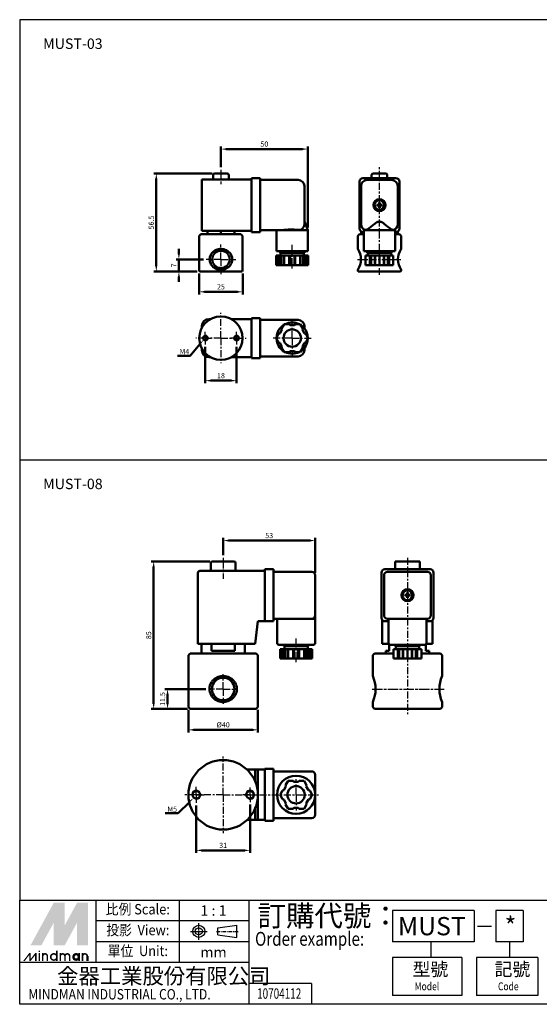
# Model space of a CAD drawing. Units: millimetres. Extents: x 148 to 748, y -112 to 455.
# Drawn here: x 148 to 447, y -112 to 455 of the extents above; entities that cross this region are included whole.
import ezdxf
from ezdxf.enums import TextEntityAlignment as Align

# ---------------------------------------------------------------- set-up
doc = ezdxf.new("R2010")
doc.units = ezdxf.units.MM
doc.linetypes.add('AM_ISO08W050x2', pattern=[9, 6, -0.75, 1.5, -0.75])
doc.linetypes.add('CENTER', pattern=[7, 4, -1, 1, -1])
for name, color, linetype, lineweight in [('AM_4', 3, 'Continuous', 25), ('AM_5', 5, 'Continuous', 50), ('AM_7', 1, 'CENTER', 25), ('AM_VIS', 7, 'Continuous', 50)]:
    doc.layers.add(name, color=color, linetype=linetype, lineweight=lineweight)
doc.layers.add('LOGO', color=7, linetype='Continuous')
doc.styles.add('CHINESET', font='simplex.shx', dxfattribs={"bigfont": 'CHINESET.SHX'})
doc.dimstyles.new('AM_ISO$0', dxfattribs={"dimtxt": 3, "dimasz": 3, "dimexe": 1.5, "dimexo": 1.5, "dimgap": 1, "dimtad": 1, "dimdsep": 46, "dimtxsty": 'CHINESET', "dimcen": 0, "dimclrd": 256, "dimclre": 256, "dimclrt": 256, "dimadec": 0, "dimazin": 2, "dimtp": 0.1, "dimtm": 0.1, "dimtfac": 0.6, "dimtmove": 0, "dimatfit": 3, "dimfxl": 0, "dimlwd": -1, "dimlwe": -1, "dimarcsym": 0})

# ---------------------------------------------------------------- blocks, each defined once
blk = doc.blocks.new('*D8')
at = {"layer": 'AM_5'}
for p, q in [((244.9, 57.58), (244.9, 44.58)), ((284.9, 57.58), (284.9, 44.58)), ((247.9, 46.08), (281.9, 46.08))]:
    blk.add_line(p, q, dxfattribs=at)
for points in [[(247.9, 46.58), (247.9, 45.58), (244.9, 46.08)], [(281.9, 46.58), (281.9, 45.58), (284.9, 46.08)]]:
    blk.add_solid(points, dxfattribs=at)
at = {"layer": 'Defpoints', "color": 0}
for p in [(244.9, 59.08), (284.9, 59.08), (284.9, 46.08)]:
    blk.add_point(p, dxfattribs=at)
at = {"layer": 'AM_5', "insert": (264.9, 48.58), "char_height": 3, "attachment_point": 5, "style": 'CHINESET'}
blk.add_mtext('%%c40', dxfattribs=at)
blk = doc.blocks.new('*D9')
at = {"layer": 'AM_5'}
for p, q in [((257.25, 143.08), (223.4, 143.08)), ((224.9, 61.08), (224.9, 140.08)), ((244.4, 58.08), (223.4, 58.08))]:
    blk.add_line(p, q, dxfattribs=at)
for points in [[(224.4, 140.08), (225.4, 140.08), (224.9, 143.08)], [(224.4, 61.08), (225.4, 61.08), (224.9, 58.08)]]:
    blk.add_solid(points, dxfattribs=at)
at = {"layer": 'Defpoints', "color": 0}
for p in [(224.9, 143.08), (258.75, 143.08), (245.9, 58.08)]:
    blk.add_point(p, dxfattribs=at)
at = {"layer": 'AM_5', "insert": (222.4, 100.58), "char_height": 3, "attachment_point": 5, "rotation": 90, "style": 'CHINESET'}
blk.add_mtext('85', dxfattribs=at)
blk = doc.blocks.new('*D10')
at = {"layer": 'AM_5'}
for p, q in [((264.9, 146.58), (264.9, 156.58)), ((267.9, 155.08), (314.9, 155.08)), ((317.9, 136.58), (317.9, 156.58))]:
    blk.add_line(p, q, dxfattribs=at)
for points in [[(267.9, 155.58), (267.9, 154.58), (264.9, 155.08)], [(314.9, 155.58), (314.9, 154.58), (317.9, 155.08)]]:
    blk.add_solid(points, dxfattribs=at)
at = {"layer": 'Defpoints', "color": 0}
for p in [(317.9, 155.08), (264.9, 145.08), (317.9, 135.08)]:
    blk.add_point(p, dxfattribs=at)
at = {"layer": 'AM_5', "insert": (291.4, 157.58), "char_height": 3, "attachment_point": 5, "style": 'CHINESET'}
blk.add_mtext('53', dxfattribs=at)
blk = doc.blocks.new('*D11')
at = {"layer": 'AM_5'}
for p, q in [((254.9, 69.58), (231.4, 69.58)), ((232.9, 61.08), (232.9, 66.58)), ((244.4, 58.08), (231.4, 58.08))]:
    blk.add_line(p, q, dxfattribs=at)
for points in [[(232.4, 66.58), (233.4, 66.58), (232.9, 69.58)], [(232.4, 61.08), (233.4, 61.08), (232.9, 58.08)]]:
    blk.add_solid(points, dxfattribs=at)
at = {"layer": 'Defpoints', "color": 0}
for p in [(232.9, 69.58), (256.4, 69.58), (245.9, 58.08)]:
    blk.add_point(p, dxfattribs=at)
at = {"layer": 'AM_5', "insert": (230.4, 63.83), "char_height": 3, "attachment_point": 5, "rotation": 90, "style": 'CHINESET'}
blk.add_mtext('11.5', dxfattribs=at)
blk = doc.blocks.new('*D12')
at = {"layer": 'AM_5'}
for p, q in [((249.4, 2.53), (249.4, -24.85)), ((280.4, 2.99), (280.4, -24.85)), ((252.4, -23.35), (277.4, -23.35))]:
    blk.add_line(p, q, dxfattribs=at)
for points in [[(252.4, -22.85), (252.4, -23.85), (249.4, -23.35)], [(277.4, -22.85), (277.4, -23.85), (280.4, -23.35)]]:
    blk.add_solid(points, dxfattribs=at)
at = {"layer": 'Defpoints', "color": 0}
for p in [(249.4, 4.03), (280.4, 4.49), (280.4, -23.35)]:
    blk.add_point(p, dxfattribs=at)
at = {"layer": 'AM_5', "insert": (264.9, -20.85), "char_height": 3, "attachment_point": 5, "style": 'CHINESET'}
blk.add_mtext('31', dxfattribs=at)
blk = doc.blocks.new('*S26')
at = {"layer": 'AM_5', "color": 5}
for p, q in [((238.98, -2), (245.44, 4.49)), ((231.6, -2), (238.98, -2))]:
    blk.add_line(p, q, dxfattribs=at)
at = {"layer": 'AM_5', "color": 5, "lineweight": 35}
blk.add_trace([(245.76, 4.17), (245.11, 4.82), (247.91, 6.97)], dxfattribs=at)
blk = doc.blocks.new('*S29')
at = {"layer": 'AM_5', "color": 5}
for p, q in [((245.97, 261.49), (251.55, 268.23)), ((238.6, 261.49), (245.97, 261.49))]:
    blk.add_line(p, q, dxfattribs=at)
at = {"layer": 'AM_5', "color": 5, "lineweight": 35}
blk.add_trace([(251.91, 267.94), (251.2, 268.52), (253.79, 270.93)], dxfattribs=at)
blk = doc.blocks.new('*D20')
at = {"layer": 'AM_5'}
for p, q in [((239.43, 320.04), (239.43, 323.04)), ((253.6, 317.04), (237.93, 317.04)), ((239.43, 310.04), (239.43, 317.04)), ((249.93, 310.04), (237.93, 310.04)), ((239.43, 307.04), (239.43, 304.04))]:
    blk.add_line(p, q, dxfattribs=at)
for points in [[(238.93, 320.04), (239.93, 320.04), (239.43, 317.04)], [(238.93, 307.04), (239.93, 307.04), (239.43, 310.04)]]:
    blk.add_solid(points, dxfattribs=at)
at = {"layer": 'Defpoints', "color": 0}
for p in [(239.43, 317.04), (255.1, 317.04), (251.43, 310.04)]:
    blk.add_point(p, dxfattribs=at)
at = {"layer": 'AM_5', "insert": (236.93, 313.54), "char_height": 3, "attachment_point": 5, "rotation": 90, "style": 'CHINESET'}
blk.add_mtext('7', dxfattribs=at)
blk = doc.blocks.new('*D21')
at = {"layer": 'AM_5'}
for p, q in [((258.63, 366.54), (224.92, 366.54)), ((226.42, 313.04), (226.42, 363.54)), ((249.93, 310.04), (224.92, 310.04))]:
    blk.add_line(p, q, dxfattribs=at)
for points in [[(225.92, 363.54), (226.92, 363.54), (226.42, 366.54)], [(225.92, 313.04), (226.92, 313.04), (226.42, 310.04)]]:
    blk.add_solid(points, dxfattribs=at)
at = {"layer": 'Defpoints', "color": 0}
for p in [(226.42, 366.54), (260.13, 366.54), (251.43, 310.04)]:
    blk.add_point(p, dxfattribs=at)
at = {"layer": 'AM_5', "insert": (223.92, 338.29), "char_height": 3, "attachment_point": 5, "rotation": 90, "style": 'CHINESET'}
blk.add_mtext('56.5', dxfattribs=at)
blk = doc.blocks.new('*D22')
at = {"layer": 'AM_5'}
for p, q in [((263.63, 370.04), (263.63, 382.04)), ((266.63, 380.54), (310.63, 380.54)), ((313.63, 335.29), (313.63, 382.04))]:
    blk.add_line(p, q, dxfattribs=at)
for points in [[(266.63, 381.04), (266.63, 380.04), (263.63, 380.54)], [(310.63, 381.04), (310.63, 380.04), (313.63, 380.54)]]:
    blk.add_solid(points, dxfattribs=at)
at = {"layer": 'Defpoints', "color": 0}
for p in [(313.63, 380.54), (263.63, 368.54), (313.63, 333.79)]:
    blk.add_point(p, dxfattribs=at)
at = {"layer": 'AM_5', "insert": (288.63, 383.04), "char_height": 3, "attachment_point": 5, "style": 'CHINESET'}
blk.add_mtext('50', dxfattribs=at)
blk = doc.blocks.new('*D23')
at = {"layer": 'AM_5'}
for p, q in [((251.13, 308.84), (251.13, 296.84)), ((276.13, 308.84), (276.13, 296.84)), ((254.13, 298.34), (273.13, 298.34))]:
    blk.add_line(p, q, dxfattribs=at)
for points in [[(254.13, 298.84), (254.13, 297.84), (251.13, 298.34)], [(273.13, 298.84), (273.13, 297.84), (276.13, 298.34)]]:
    blk.add_solid(points, dxfattribs=at)
at = {"layer": 'Defpoints', "color": 0}
for p in [(251.13, 310.34), (276.13, 310.34), (276.13, 298.34)]:
    blk.add_point(p, dxfattribs=at)
at = {"layer": 'AM_5', "insert": (263.63, 300.84), "char_height": 3, "attachment_point": 5, "style": 'CHINESET'}
blk.add_mtext('25', dxfattribs=at)
blk = doc.blocks.new('*D24')
at = {"layer": 'AM_5'}
for p, q in [((254.63, 266.59), (254.63, 245.67)), ((272.63, 266.59), (272.63, 245.67)), ((257.63, 247.17), (269.63, 247.17))]:
    blk.add_line(p, q, dxfattribs=at)
for points in [[(257.63, 247.67), (257.63, 246.67), (254.63, 247.17)], [(269.63, 247.67), (269.63, 246.67), (272.63, 247.17)]]:
    blk.add_solid(points, dxfattribs=at)
at = {"layer": 'Defpoints', "color": 0}
for p in [(254.63, 268.09), (272.63, 268.09), (272.63, 247.17)]:
    blk.add_point(p, dxfattribs=at)
at = {"layer": 'AM_5', "insert": (263.63, 249.67), "char_height": 3, "attachment_point": 5, "style": 'CHINESET'}
blk.add_mtext('18', dxfattribs=at)

msp = doc.modelspace()

# ---------------------------------------------------------------- linework, layer by layer
at = {"layer": 'AM_4'}
for centre, radius in [((254.626, 271.674), 1.586), ((272.626, 271.674), 1.586), ((249.397, 8.655), 2.62), ((280.397, 8.655), 2.62)]:
    msp.add_arc(centre, radius, 260, 190, dxfattribs=at)
at = {"layer": 'AM_7'}
for p, q in [((354.844, 308.035), (354.844, 370.227)), ((263.626, 317.035), (263.626, 325.557)), ((263.626, 317.035), (255.104, 317.035)), ((263.626, 317.035), (272.147, 317.035)), ((263.626, 317.035), (263.626, 308.514)), ((342.18, 317.035), (367.508, 317.035)), ((263.626, 271.674), (263.626, 286.174)), ((304.626, 271.674), (304.626, 282.674)), ((263.626, 271.674), (249.126, 271.674)), ((263.626, 271.674), (278.126, 271.674)), ((263.626, 271.674), (263.626, 257.174)), ((304.626, 271.674), (293.626, 271.674)), ((304.626, 271.674), (315.626, 271.674)), ((304.626, 271.674), (304.626, 260.674)), ((370.985, 145.083), (370.985, 54.831)), ((264.897, 69.583), (264.897, 78.083)), ((264.897, 69.583), (256.397, 69.583)), ((264.897, 69.583), (273.397, 69.583)), ((264.897, 69.583), (264.897, 61.083)), ((264.897, 8.655), (264.897, 30.655)), ((306.897, 8.655), (306.897, 17.62)), ((264.897, 8.655), (242.897, 8.655)), ((264.897, 8.655), (319.869, 8.655)), ((264.897, 8.655), (264.897, -13.345)), ((306.897, 8.655), (306.897, -0.31))]:
    msp.add_line(p, q, dxfattribs=at)
at = {"layer": 'AM_7', "linetype": 'AM_ISO08W050x2'}
for p, q in [((263.626, 368.535), (263.626, 359.997)), ((304.626, 311.785), (304.626, 325.434)), ((254.626, 271.674), (254.626, 275.26)), ((272.626, 271.674), (272.626, 275.26)), ((254.626, 271.674), (251.04, 271.674)), ((254.626, 271.674), (258.212, 271.674)), ((254.626, 271.674), (254.626, 268.088)), ((272.626, 271.674), (269.04, 271.674)), ((272.626, 271.674), (276.212, 271.674)), ((272.626, 271.674), (272.626, 268.088)), ((264.897, 145.083), (264.897, 133.133)), ((306.897, 85.083), (306.897, 98.731)), ((350.609, 69.583), (392.014, 69.583)), ((249.397, 8.655), (249.397, 13.275)), ((280.397, 8.655), (280.397, 12.822)), ((249.397, 8.655), (244.777, 8.655)), ((249.397, 8.655), (254.017, 8.655)), ((249.397, 8.655), (249.397, 4.035)), ((280.397, 8.655), (276.23, 8.655)), ((280.397, 8.655), (284.564, 8.655)), ((280.397, 8.655), (280.397, 4.488))]:
    msp.add_line(p, q, dxfattribs=at)
at = {"layer": 'AM_VIS'}
for p, q in [((252.626, 363.035), (252.626, 333.535)), ((252.626, 363.035), (256.626, 363.035)), ((281.126, 363.035), (256.626, 363.035)), ((259.126, 363.035), (259.126, 365.535)), ((260.126, 366.535), (267.126, 366.535)), ((268.126, 363.035), (268.126, 365.535)), ((286.126, 363.785), (281.126, 363.785)), ((281.126, 361.785), (281.126, 363.785)), ((286.126, 363.785), (286.126, 361.785)), ((345.344, 363.785), (364.344, 363.785)), ((350.344, 363.785), (350.344, 365.535)), ((351.344, 366.535), (358.344, 366.535)), ((359.344, 363.785), (359.344, 365.535)), ((281.126, 361.785), (281.126, 334.785)), ((308.126, 362.785), (286.126, 362.785)), ((286.126, 334.785), (286.126, 361.785)), ((311.626, 337.285), (311.626, 359.285)), ((343.344, 334.785), (343.344, 361.785)), ((344.344, 359.285), (344.344, 337.285)), ((361.844, 362.785), (347.844, 362.785)), ((365.344, 337.285), (365.344, 359.285)), ((366.344, 361.785), (366.344, 334.785)), ((354.629, 348.5), (353.347, 348.5)), ((353.347, 348.07), (354.629, 348.07)), ((354.629, 349.782), (354.629, 348.5)), ((354.629, 348.5), (354.844, 348.285)), ((355.059, 348.5), (354.629, 348.5)), ((354.629, 348.07), (354.629, 348.5)), ((354.844, 348.285), (354.629, 348.285)), ((354.844, 348.285), (354.629, 348.07)), ((354.629, 348.07), (355.059, 348.07)), ((354.629, 348.07), (354.629, 346.789)), ((354.844, 348.5), (354.844, 348.285)), ((354.844, 348.285), (355.059, 348.5)), ((354.844, 348.285), (354.844, 348.07)), ((355.059, 348.285), (354.844, 348.285)), ((355.059, 348.07), (354.844, 348.285)), ((355.059, 348.5), (355.059, 349.782)), ((355.059, 348.5), (355.059, 348.07)), ((356.341, 348.5), (355.059, 348.5)), ((355.059, 348.07), (356.341, 348.07)), ((355.059, 346.789), (355.059, 348.07)), ((281.126, 332.785), (281.126, 334.785)), ((286.126, 334.785), (286.126, 332.785)), ((311.626, 338.785), (313.626, 333.785)), ((252.126, 331.535), (251.126, 330.535)), ((251.126, 310.335), (251.126, 330.535)), ((252.126, 331.535), (275.126, 331.535)), ((256.626, 333.535), (252.626, 333.535)), ((255.847, 333.535), (255.847, 331.535)), ((256.626, 333.535), (281.126, 333.535)), ((263.626, 331.535), (263.626, 333.535)), ((271.404, 331.535), (271.404, 333.535)), ((275.126, 331.535), (276.126, 330.535)), ((276.126, 310.335), (276.126, 330.535)), ((281.126, 332.785), (286.126, 332.785)), ((286.126, 333.785), (298.969, 333.785)), ((295.626, 333.785), (295.626, 321.785)), ((298.969, 333.785), (313.626, 333.785)), ((313.626, 333.785), (313.626, 321.785)), ((343.344, 331.535), (342.344, 330.535)), ((342.344, 323.035), (342.344, 330.535)), ((343.344, 331.535), (345.844, 331.535)), ((344.238, 331.535), (344.238, 333.119)), ((345.844, 332.785), (345.344, 332.785)), ((346.044, 334.284), (345.844, 333.785)), ((345.844, 333.785), (345.844, 321.785)), ((345.844, 333.785), (363.844, 333.785)), ((363.645, 334.284), (363.844, 333.785)), ((363.844, 333.785), (363.844, 321.785)), ((364.344, 332.785), (363.844, 332.785)), ((363.844, 331.535), (366.344, 331.535)), ((365.451, 331.535), (365.451, 333.119)), ((366.344, 331.535), (367.344, 330.535)), ((367.344, 323.035), (367.344, 330.535)), ((295.388, 313.785), (295.388, 319.285)), ((296.822, 319.285), (295.388, 319.285)), ((313.626, 321.785), (295.626, 321.785)), ((296.822, 313.785), (296.822, 319.285)), ((296.822, 319.285), (297.505, 319.285)), ((297.505, 313.785), (297.505, 319.285)), ((297.505, 319.285), (298.572, 319.285)), ((297.626, 320.885), (297.626, 321.785)), ((311.626, 320.885), (297.626, 320.885)), ((297.876, 319.285), (297.876, 320.885)), ((298.572, 319.285), (298.572, 313.785)), ((300.007, 319.285), (298.572, 319.285)), ((300.007, 313.785), (300.007, 319.285)), ((302.876, 319.285), (300.007, 319.285)), ((302.876, 313.785), (302.876, 319.285)), ((302.876, 319.285), (303.376, 319.285)), ((303.376, 313.785), (303.376, 319.285)), ((303.376, 319.285), (305.876, 319.285)), ((305.876, 313.785), (305.876, 319.285)), ((305.876, 319.285), (306.376, 319.285)), ((306.376, 319.285), (306.376, 313.785)), ((309.244, 319.285), (306.376, 319.285)), ((309.244, 313.785), (309.244, 319.285)), ((310.679, 319.285), (309.244, 319.285)), ((310.679, 313.785), (310.679, 319.285)), ((310.679, 319.285), (311.746, 319.285)), ((311.376, 319.285), (311.376, 320.885)), ((311.626, 320.885), (311.626, 321.785)), ((311.746, 319.285), (312.429, 319.285)), ((311.746, 313.785), (311.746, 319.285)), ((313.863, 319.285), (312.429, 319.285)), ((312.429, 319.285), (312.429, 313.785)), ((313.863, 313.785), (313.863, 319.285)), ((363.844, 321.785), (345.844, 321.785)), ((346.844, 313.785), (346.844, 319.285)), ((349.329, 319.285), (346.844, 319.285)), ((347.844, 320.885), (347.844, 321.785)), ((361.844, 320.885), (347.844, 320.885)), ((348.094, 319.285), (348.094, 320.885)), ((349.329, 313.785), (349.329, 319.285)), ((349.329, 319.285), (350.012, 319.285)), ((350.012, 313.785), (350.012, 319.285)), ((350.012, 319.285), (352.177, 319.285)), ((352.177, 319.285), (352.36, 319.285)), ((352.177, 313.785), (352.177, 319.285)), ((354.844, 319.285), (352.36, 319.285)), ((352.36, 319.285), (352.36, 313.785)), ((354.844, 313.785), (354.844, 319.285)), ((357.329, 319.285), (354.844, 319.285)), ((357.329, 313.785), (357.329, 319.285)), ((357.329, 319.285), (357.512, 319.285)), ((357.512, 313.785), (357.512, 319.285)), ((357.512, 319.285), (359.677, 319.285)), ((359.677, 313.785), (359.677, 319.285)), ((359.677, 319.285), (360.36, 319.285)), ((360.36, 319.285), (360.36, 313.785)), ((362.844, 319.285), (360.36, 319.285)), ((361.594, 319.285), (361.594, 320.885)), ((361.844, 320.885), (361.844, 321.785)), ((362.844, 313.785), (362.844, 319.285)), ((296.822, 313.785), (295.388, 313.785)), ((297.505, 313.785), (296.822, 313.785)), ((298.572, 313.785), (297.505, 313.785)), ((300.007, 313.785), (298.572, 313.785)), ((302.876, 313.785), (300.007, 313.785)), ((303.376, 313.785), (302.876, 313.785)), ((305.876, 313.785), (303.376, 313.785)), ((306.376, 313.785), (305.876, 313.785)), ((309.244, 313.785), (306.376, 313.785)), ((310.679, 313.785), (309.244, 313.785)), ((311.746, 313.785), (310.679, 313.785)), ((312.429, 313.785), (311.746, 313.785)), ((313.863, 313.785), (312.429, 313.785)), ((349.329, 313.785), (346.844, 313.785)), ((350.012, 313.785), (349.329, 313.785)), ((352.177, 313.785), (350.012, 313.785)), ((352.36, 313.785), (352.177, 313.785)), ((354.844, 313.785), (352.36, 313.785)), ((357.329, 313.785), (354.844, 313.785)), ((357.512, 313.785), (357.329, 313.785)), ((359.677, 313.785), (357.512, 313.785)), ((360.36, 313.785), (359.677, 313.785)), ((362.844, 313.785), (360.36, 313.785)), ((251.426, 310.035), (251.126, 310.335)), ((275.826, 310.035), (251.426, 310.035)), ((275.826, 310.035), (276.126, 310.335)), ((342.344, 310.335), (342.344, 311.035)), ((342.644, 310.035), (342.344, 310.335)), ((367.044, 310.035), (342.644, 310.035)), ((367.044, 310.035), (367.344, 310.335)), ((367.344, 310.335), (367.344, 311.035)), ((252.626, 277.611), (252.626, 278.674)), ((256.626, 282.674), (257.688, 282.674)), ((269.563, 282.674), (281.126, 282.674)), ((286.126, 283.174), (281.126, 283.174)), ((281.126, 281.174), (281.126, 283.174)), ((281.126, 281.174), (281.126, 262.174)), ((286.126, 283.174), (286.126, 281.174)), ((308.126, 282.174), (286.126, 282.174)), ((286.126, 262.174), (286.126, 281.174)), ((300.007, 279.674), (298.572, 277.189)), ((302.876, 279.674), (300.007, 279.674)), ((303.376, 279.174), (302.876, 279.674)), ((305.876, 279.174), (303.376, 279.174)), ((306.376, 279.674), (305.876, 279.174)), ((309.244, 279.674), (306.376, 279.674)), ((310.679, 277.189), (309.244, 279.674)), ((311.626, 277.331), (311.626, 278.674)), ((296.822, 274.158), (295.388, 271.674)), ((297.505, 274.341), (296.822, 274.158)), ((298.755, 276.506), (297.505, 274.341)), ((298.572, 277.189), (298.755, 276.506)), ((310.496, 276.506), (310.679, 277.189)), ((311.746, 274.341), (310.496, 276.506)), ((312.429, 274.158), (311.746, 274.341)), ((313.863, 271.674), (312.429, 274.158)), ((295.388, 271.674), (296.822, 269.189)), ((296.822, 269.189), (297.505, 269.006)), ((297.505, 269.006), (298.755, 266.841)), ((298.755, 266.841), (298.572, 266.158)), ((310.496, 266.841), (311.746, 269.006)), ((310.679, 266.158), (310.496, 266.841)), ((311.746, 269.006), (312.429, 269.189)), ((312.429, 269.189), (313.863, 271.674)), ((252.626, 264.674), (252.626, 265.737)), ((281.126, 260.174), (281.126, 262.174)), ((286.126, 262.174), (286.126, 260.174)), ((286.126, 261.174), (308.126, 261.174)), ((298.572, 266.158), (300.007, 263.674)), ((300.007, 263.674), (302.876, 263.674)), ((302.876, 263.674), (303.376, 264.174)), ((303.376, 264.174), (305.876, 264.174)), ((305.876, 264.174), (306.376, 263.674)), ((306.376, 263.674), (309.244, 263.674)), ((309.244, 263.674), (310.679, 266.158)), ((311.626, 264.674), (311.626, 266.017)), ((257.688, 260.674), (256.626, 260.674)), ((281.126, 260.674), (269.563, 260.674)), ((281.126, 260.174), (286.126, 260.174)), ((257.747, 137.583), (257.747, 142.083)), ((258.747, 143.083), (271.047, 143.083)), ((272.047, 137.583), (272.047, 142.083)), ((363.835, 138.583), (363.835, 143.083)), ((363.835, 143.083), (378.135, 143.083)), ((378.135, 138.583), (378.135, 143.083)), ((250.397, 136.583), (250.397, 95.583)), ((251.397, 137.583), (252.397, 137.583)), ((288.897, 137.583), (252.397, 137.583)), ((293.897, 138.583), (288.897, 138.583)), ((288.897, 136.583), (288.897, 138.583)), ((288.897, 136.583), (288.897, 110.583)), ((293.897, 138.583), (293.897, 136.583)), ((315.897, 137.083), (293.897, 137.083)), ((293.897, 110.583), (293.897, 136.583)), ((355.985, 110.583), (355.985, 136.583)), ((357.985, 138.583), (383.985, 138.583)), ((382.485, 137.083), (359.485, 137.083)), ((385.985, 136.583), (385.985, 110.583)), ((317.897, 112.083), (317.897, 135.083)), ((357.485, 135.083), (357.485, 112.083)), ((384.485, 112.083), (384.485, 135.083)), ((370.77, 125.079), (370.77, 123.798)), ((371.2, 123.798), (371.2, 125.079)), ((370.77, 123.798), (369.488, 123.798)), ((369.488, 123.368), (370.77, 123.368)), ((370.77, 123.798), (370.985, 123.583)), ((371.2, 123.798), (370.77, 123.798)), ((370.77, 123.368), (370.77, 123.798)), ((370.985, 123.583), (370.77, 123.368)), ((370.77, 123.583), (370.985, 123.583)), ((370.77, 123.368), (371.2, 123.368)), ((370.77, 123.368), (370.77, 122.086)), ((370.985, 123.583), (370.985, 123.798)), ((370.985, 123.583), (371.2, 123.798)), ((370.985, 123.368), (370.985, 123.583)), ((371.2, 123.368), (370.985, 123.583)), ((370.985, 123.583), (371.2, 123.583)), ((371.2, 123.798), (371.2, 123.368)), ((372.481, 123.798), (371.2, 123.798)), ((371.2, 123.368), (372.481, 123.368)), ((371.2, 122.086), (371.2, 123.368)), ((284.897, 108.583), (283.397, 95.583)), ((284.897, 108.583), (288.897, 108.583)), ((288.897, 109.26), (288.897, 110.583)), ((288.897, 108.583), (288.897, 109.26)), ((288.897, 108.583), (293.897, 108.583)), ((293.897, 110.583), (293.897, 108.583)), ((293.897, 110.083), (315.897, 110.083)), ((295.897, 110.083), (295.897, 96.083)), ((317.897, 110.083), (315.897, 110.083)), ((317.897, 112.083), (317.897, 110.083)), ((317.897, 110.083), (317.897, 96.083)), ((356.485, 108.583), (356.485, 109.26)), ((356.485, 108.583), (357.985, 108.583)), ((356.485, 108.583), (356.485, 95.583)), ((359.985, 108.583), (357.985, 108.583)), ((359.485, 110.083), (364.66, 110.083)), ((359.985, 110.083), (359.985, 96.083)), ((370.985, 110.083), (364.66, 110.083)), ((377.309, 110.083), (370.985, 110.083)), ((377.309, 110.083), (382.485, 110.083)), ((381.985, 110.083), (381.985, 96.083)), ((383.985, 108.583), (381.985, 108.583)), ((383.985, 108.583), (385.485, 108.583)), ((385.485, 108.583), (385.485, 109.26)), ((385.485, 95.583), (385.485, 108.583)), ((252.397, 95.583), (250.397, 95.583)), ((283.397, 95.583), (252.397, 95.583)), ((252.397, 90.083), (252.397, 95.583)), ((258.115, 91.583), (258.115, 95.583)), ((258.115, 91.583), (271.679, 91.583)), ((271.679, 95.583), (271.679, 91.583)), ((277.397, 90.083), (277.397, 95.583)), ((316.897, 95.083), (296.897, 95.083)), ((297.659, 87.083), (297.659, 92.583)), ((299.094, 92.583), (297.659, 92.583)), ((299.094, 87.083), (299.094, 92.583)), ((299.094, 92.583), (299.777, 92.583)), ((299.777, 87.083), (299.777, 92.583)), ((299.777, 92.583), (300.844, 92.583)), ((299.897, 94.183), (299.897, 95.083)), ((313.897, 94.183), (299.897, 94.183)), ((300.147, 92.583), (300.147, 94.183)), ((300.844, 92.583), (300.844, 87.083)), ((302.278, 92.583), (300.844, 92.583)), ((302.278, 87.083), (302.278, 92.583)), ((305.147, 92.583), (302.278, 92.583)), ((305.147, 87.083), (305.147, 92.583)), ((305.147, 92.583), (305.647, 92.583)), ((305.647, 87.083), (305.647, 92.583)), ((305.647, 92.583), (308.147, 92.583)), ((308.147, 87.083), (308.147, 92.583)), ((308.147, 92.583), (308.647, 92.583)), ((308.647, 92.583), (308.647, 87.083)), ((311.516, 92.583), (308.647, 92.583)), ((311.516, 87.083), (311.516, 92.583)), ((312.95, 92.583), (311.516, 92.583)), ((312.95, 87.083), (312.95, 92.583)), ((312.95, 92.583), (314.017, 92.583)), ((313.647, 92.583), (313.647, 94.183)), ((313.897, 94.183), (313.897, 95.083)), ((314.017, 92.583), (314.7, 92.583)), ((314.017, 87.083), (314.017, 92.583)), ((316.135, 92.583), (314.7, 92.583)), ((314.7, 92.583), (314.7, 87.083)), ((316.135, 87.083), (316.135, 92.583)), ((356.485, 95.583), (360.119, 95.583)), ((358.485, 90.083), (358.485, 91.583)), ((358.485, 91.583), (360.485, 91.583)), ((360.485, 95.217), (360.485, 91.583)), ((380.985, 95.083), (360.985, 95.083)), ((362.985, 87.083), (362.985, 92.583)), ((365.469, 92.583), (362.985, 92.583)), ((363.985, 94.183), (363.985, 95.083)), ((377.985, 94.183), (363.985, 94.183)), ((364.235, 92.583), (364.235, 94.183)), ((365.469, 87.083), (365.469, 92.583)), ((365.469, 92.583), (366.152, 92.583)), ((366.152, 87.083), (366.152, 92.583)), ((366.152, 92.583), (368.317, 92.583)), ((368.317, 92.583), (368.5, 92.583)), ((368.317, 87.083), (368.317, 92.583)), ((370.985, 92.583), (368.5, 92.583)), ((368.5, 92.583), (368.5, 87.083)), ((370.985, 87.083), (370.985, 92.583)), ((373.469, 92.583), (370.985, 92.583)), ((373.469, 87.083), (373.469, 92.583)), ((373.469, 92.583), (373.652, 92.583)), ((373.652, 87.083), (373.652, 92.583)), ((373.652, 92.583), (375.817, 92.583)), ((375.817, 87.083), (375.817, 92.583)), ((375.817, 92.583), (376.5, 92.583)), ((376.5, 92.583), (376.5, 87.083)), ((378.985, 92.583), (376.5, 92.583)), ((377.735, 92.583), (377.735, 94.183)), ((377.985, 94.183), (377.985, 95.083)), ((378.985, 87.083), (378.985, 92.583)), ((381.485, 91.583), (381.485, 95.217)), ((381.485, 91.583), (383.485, 91.583)), ((381.851, 95.583), (385.485, 95.583)), ((383.485, 90.083), (383.485, 91.583)), ((244.897, 89.083), (245.897, 90.083)), ((244.897, 59.083), (244.897, 89.083)), ((245.897, 90.083), (283.897, 90.083)), ((283.897, 90.083), (284.897, 89.083)), ((284.897, 59.083), (284.897, 89.083)), ((299.094, 87.083), (297.659, 87.083)), ((299.777, 87.083), (299.094, 87.083)), ((300.844, 87.083), (299.777, 87.083)), ((302.278, 87.083), (300.844, 87.083)), ((305.147, 87.083), (302.278, 87.083)), ((305.647, 87.083), (305.147, 87.083)), ((308.147, 87.083), (305.647, 87.083)), ((308.647, 87.083), (308.147, 87.083)), ((311.516, 87.083), (308.647, 87.083)), ((312.95, 87.083), (311.516, 87.083)), ((314.017, 87.083), (312.95, 87.083)), ((314.7, 87.083), (314.017, 87.083)), ((316.135, 87.083), (314.7, 87.083)), ((350.985, 89.083), (351.985, 90.083)), ((350.985, 77.083), (350.985, 89.083)), ((351.985, 90.083), (362.985, 90.083)), ((365.469, 87.083), (362.985, 87.083)), ((366.152, 87.083), (365.469, 87.083)), ((368.317, 87.083), (366.152, 87.083)), ((368.5, 87.083), (368.317, 87.083)), ((370.985, 87.083), (368.5, 87.083)), ((373.469, 87.083), (370.985, 87.083)), ((373.652, 87.083), (373.469, 87.083)), ((375.817, 87.083), (373.652, 87.083)), ((376.5, 87.083), (375.817, 87.083)), ((378.985, 87.083), (376.5, 87.083)), ((378.985, 90.083), (389.985, 90.083)), ((389.985, 90.083), (390.985, 89.083)), ((390.985, 77.083), (390.985, 89.083)), ((245.897, 58.083), (244.897, 59.083)), ((283.897, 58.083), (245.897, 58.083)), ((283.897, 58.083), (284.897, 59.083)), ((350.985, 59.083), (350.985, 62.083)), ((350.985, 59.083), (351.985, 58.083)), ((389.985, 58.083), (351.985, 58.083)), ((390.985, 59.083), (389.985, 58.083)), ((390.985, 59.083), (390.985, 62.083)), ((283.397, 23.155), (278.672, 23.155)), ((283.397, 23.155), (283.397, 16.254)), ((284.897, 23.155), (283.397, 23.155)), ((284.897, -5.845), (284.897, 23.155)), ((284.897, 23.155), (288.897, 23.155)), ((293.897, 23.655), (288.897, 23.655)), ((288.897, 23.155), (288.897, 23.655)), ((288.897, 23.155), (288.897, -5.845)), ((293.897, 23.655), (293.897, 21.655)), ((288.897, 21.655), (288.897, -4.345)), ((315.897, 22.155), (293.897, 22.155)), ((293.897, -4.345), (293.897, 21.655)), ((317.897, 14.979), (317.897, 20.155)), ((301.027, 13.487), (299.777, 11.322)), ((302.278, 16.655), (300.844, 14.17)), ((300.844, 14.17), (301.027, 13.487)), ((305.147, 16.655), (302.278, 16.655)), ((305.647, 16.155), (305.147, 16.655)), ((308.147, 16.155), (305.647, 16.155)), ((308.647, 16.655), (308.147, 16.155)), ((311.516, 16.655), (308.647, 16.655)), ((312.95, 14.17), (311.516, 16.655)), ((312.767, 13.487), (312.95, 14.17)), ((314.017, 11.322), (312.767, 13.487)), ((317.897, 14.979), (317.897, 8.655)), ((299.094, 11.139), (297.659, 8.655)), ((297.659, 8.655), (299.094, 6.17)), ((299.777, 11.322), (299.094, 11.139)), ((299.094, 6.17), (299.777, 5.987)), ((299.777, 5.987), (301.027, 3.822)), ((312.767, 3.822), (314.017, 5.987)), ((314.7, 11.139), (314.017, 11.322)), ((314.017, 5.987), (314.7, 6.17)), ((316.135, 8.655), (314.7, 11.139)), ((314.7, 6.17), (316.135, 8.655)), ((317.897, 8.655), (317.897, 2.33)), ((283.397, 1.055), (283.397, -5.845)), ((301.027, 3.822), (300.844, 3.139)), ((300.844, 3.139), (302.278, 0.655)), ((302.278, 0.655), (305.147, 0.655)), ((305.147, 0.655), (305.647, 1.155)), ((305.647, 1.155), (308.147, 1.155)), ((308.147, 1.155), (308.647, 0.655)), ((308.647, 0.655), (311.516, 0.655)), ((311.516, 0.655), (312.95, 3.139)), ((312.95, 3.139), (312.767, 3.822)), ((317.897, -2.845), (317.897, 2.33)), ((293.897, -4.345), (293.897, -6.345)), ((293.897, -4.845), (315.897, -4.845)), ((278.672, -5.845), (283.397, -5.845)), ((283.397, -5.845), (284.897, -5.845)), ((288.897, -5.845), (284.897, -5.845)), ((288.897, -6.345), (288.897, -5.845)), ((288.897, -6.345), (293.897, -6.345))]:
    msp.add_line(p, q, dxfattribs=at)
for centre, radius in [((354.844, 348.285), 3.5), ((354.844, 348.285), 2.8), ((263.626, 317.035), 5), ((263.626, 271.674), 12.5), ((254.626, 271.674), 1.3), ((272.626, 271.674), 1.3), ((304.626, 271.674), 5), ((370.985, 123.583), 3.5), ((370.985, 123.583), 2.8), ((264.897, 69.583), 6.5), ((264.897, 8.655), 20), ((306.897, 8.655), 11), ((306.897, 8.655), 5), ((249.397, 8.655), 2.167), ((280.397, 8.655), 2.167)]:
    msp.add_circle(centre, radius, dxfattribs=at)
for centre, radius, start, end in [((260.126, 365.535), 1, 90, 180), ((267.126, 365.535), 1, 0, 90), ((345.344, 361.785), 2, 90, 180), ((351.344, 365.535), 1, 90, 180), ((358.344, 365.535), 1, 0, 90), ((364.344, 361.785), 2, 0, 90), ((308.126, 359.285), 3.5, 0, 90), ((347.844, 359.285), 3.5, 90, 180), ((361.844, 359.285), 3.5, 0, 90), ((308.126, 337.285), 3.5, 301.41477, 0), ((345.344, 334.785), 2, 180, 270), ((347.844, 337.285), 3.5, 180, 249.95834), ((334.684, 356.325), 25.658, 300.8564, 312.09438), ((375.004, 356.325), 25.658, 227.90562, 239.1436), ((361.844, 337.285), 3.5, 290.04166, 0), ((364.344, 334.785), 2, 270, 0), ((304.226, 304.573), 29.682, 82.4503, 100.2016), ((308.607, 336.758), 2.802, 260.11019, 298.63378), ((333.459, 317.035), 10.721, 325.96878, 34.03122), ((376.229, 317.035), 10.721, 145.96878, 214.03122), ((256.626, 278.674), 4, 90, 180), ((304.626, 271.674), 9, 122.73396, 177.26604), ((304.626, 271.674), 9, 62.73396, 117.26604), ((308.126, 278.674), 3.5, 0, 90), ((304.626, 271.674), 9, 2.73396, 57.26604), ((304.626, 271.674), 9, 182.73396, 237.26604), ((304.626, 271.674), 9, 302.73396, 357.26604), ((256.626, 264.674), 4, 180, 270), ((304.626, 271.674), 9, 242.73396, 297.26604), ((308.126, 264.674), 3.5, 270, 0), ((258.747, 142.083), 1, 90, 180), ((271.047, 142.083), 1, 0, 90), ((251.397, 136.583), 1, 90, 180), ((315.897, 135.083), 2, 0, 90), ((357.985, 136.583), 2, 90, 180), ((359.485, 135.083), 2, 90, 180), ((382.485, 135.083), 2, 0, 90), ((383.985, 136.583), 2, 0, 90), ((315.897, 112.083), 2, 270, 0), ((357.985, 110.583), 2, 180, 270), ((359.485, 112.083), 2, 180, 270), ((382.485, 112.083), 2, 270, 0), ((383.985, 110.583), 2, 270, 0), ((296.897, 96.083), 1, 180, 270), ((316.897, 96.083), 1, 270, 0), ((360.985, 96.083), 1, 180, 270), ((380.985, 96.083), 1, 270, 0), ((334.479, 69.583), 18.13, 335.56332, 24.43668), ((407.49, 69.583), 18.13, 155.56332, 204.43668), ((315.897, 20.155), 2, 0, 90), ((315.897, -2.845), 2, 270, 0)]:
    msp.add_arc(centre, radius, start, end, dxfattribs=at)
for centre, major_axis, start_param, end_param in [((356.28, 348.285), (0, 4.644), 1.5244792, 1.6171134), ((354.844, 346.849), (-4.644, 0), 4.6660719, 4.7587061), ((354.844, 349.722), (-4.644, 0), 1.5244792, 1.6171134), ((353.408, 348.285), (0, 4.644), 4.6660719, 4.7587061), ((370.985, 122.146), (-4.644, 0), 4.6660719, 4.7587061), ((372.421, 123.583), (0, 4.644), 1.5244792, 1.6171134), ((370.985, 125.019), (-4.644, 0), 1.5244792, 1.6171134), ((369.548, 123.583), (0, 4.644), 4.6660719, 4.7587061)]:
    msp.add_ellipse(centre, major_axis=major_axis, ratio=0.6323293, start_param=start_param, end_param=end_param, dxfattribs=at)
for points in [[(351.884, 337.285), (353.425, 338.785), (354.844, 338.785)], [(354.844, 338.785), (356.263, 338.785), (357.804, 337.285)]]:
    msp.add_rational_spline(points, [1, 1.02120377147, 1], degree=2, dxfattribs=at)
for points, knots in [([(346.645, 333.997), (346.647, 333.996), (346.649, 333.996), (346.713, 333.974), (346.783, 333.964), (346.933, 333.964), (347.019, 333.974), (347.208, 334.016), (347.312, 334.049), (347.532, 334.136), (347.648, 334.191), (347.792, 334.269), (347.818, 334.283), (347.844, 334.298)], [6.0722584, 6.0722584, 6.0722584, 6.0722584, 6.09152, 6.09152, 6.59408, 6.59408, 7.09664, 7.09664, 7.5992, 7.5992, 8.1017599, 8.1017599, 8.2128729, 8.2128729, 8.2128729, 8.2128729]), ([(361.844, 334.298), (361.87, 334.283), (361.896, 334.269), (362.04, 334.191), (362.156, 334.136), (362.376, 334.049), (362.48, 334.016), (362.67, 333.974), (362.755, 333.964), (362.905, 333.964), (362.975, 333.974), (363.039, 333.996), (363.041, 333.996), (363.044, 333.997)], [4.9752871, 4.9752871, 4.9752871, 4.9752871, 5.0864, 5.0864, 5.58896, 5.58896, 6.09152, 6.09152, 6.59408, 6.59408, 7.09664, 7.09664, 7.1159016, 7.1159016, 7.1159016, 7.1159016]), ([(257.104, 317.035), (257.104, 317.275), (257.118, 317.507), (257.167, 317.88), (257.188, 318.008), (257.244, 318.281), (257.279, 318.426), (257.39, 318.811), (257.479, 319.058), (257.7, 319.556), (257.833, 319.807), (258.249, 320.466), (258.577, 320.867), (259.323, 321.57), (259.737, 321.876), (260.616, 322.38), (261.078, 322.577), (262.039, 322.875), (262.54, 322.97), (263.562, 323.054), (264.084, 323.04), (265.114, 322.897), (265.62, 322.768), (266.58, 322.406), (267.033, 322.173), (267.869, 321.617), (268.252, 321.291), (268.929, 320.561), (269.222, 320.155), (269.693, 319.286), (269.872, 318.826), (270.103, 317.884), (270.156, 317.403), (270.136, 316.443), (270.064, 315.963), (269.796, 315.035), (269.602, 314.588), (269.108, 313.75), (268.808, 313.362), (268.115, 312.657), (267.72, 312.341), (266.855, 311.801), (266.383, 311.576), (265.392, 311.24), (264.876, 311.127), (263.835, 311.019), (263.311, 311.023), (262.273, 311.146), (261.757, 311.265), (261.007, 311.535), (260.766, 311.637), (260.293, 311.872), (260.059, 312.006), (259.41, 312.432), (259.017, 312.763), (258.338, 313.491), (258.053, 313.885), (257.588, 314.716), (257.415, 315.158), (257.225, 315.845), (257.178, 316.101), (257.117, 316.579), (257.104, 316.803), (257.104, 317.035)], [0, 0, 0, 0, 1.0397914, 1.0397914, 1.5596872, 1.5596872, 2.0795829, 2.0795829, 2.8689418, 2.8689418, 3.6583007, 3.6583007, 4.9998663, 4.9998663, 6.279107, 6.279107, 7.5765382, 7.5765382, 8.9517488, 8.9517488, 10.3754907, 10.3754907, 11.8039072, 11.8039072, 13.2485394, 13.2485394, 14.725454, 14.725454, 16.2045439, 16.2045439, 17.6515821, 17.6515821, 19.0804825, 19.0804825, 20.5108173, 20.5108173, 21.9407907, 21.9407907, 23.3924122, 23.3924122, 24.8733367, 24.8733367, 26.3473681, 26.3473681, 27.7878491, 27.7878491, 29.2159129, 29.2159129, 30.6350064, 30.6350064, 31.3152421, 31.3152421, 31.9954778, 31.9954778, 33.2794628, 33.2794628, 34.5676699, 34.5676699, 35.9285233, 35.9285233, 36.933224, 36.933224, 37.9379246, 37.9379246, 37.9379246, 37.9379246]), ([(257.002, 69.583), (257.002, 69.846), (257.016, 70.104), (257.078, 70.655), (257.126, 70.95), (257.271, 71.54), (257.354, 71.815), (257.564, 72.376), (257.691, 72.663), (258.088, 73.415), (258.399, 73.878), (259.118, 74.72), (259.52, 75.1), (260.388, 75.761), (260.852, 76.043), (261.818, 76.508), (262.322, 76.69), (263.366, 76.959), (263.905, 77.041), (264.998, 77.1), (265.553, 77.075), (266.647, 76.915), (267.186, 76.78), (268.219, 76.407), (268.713, 76.169), (269.639, 75.602), (270.071, 75.272), (270.855, 74.531), (271.207, 74.121), (271.814, 73.237), (272.069, 72.762), (272.468, 71.774), (272.612, 71.26), (272.783, 70.218), (272.81, 69.69), (272.749, 68.64), (272.659, 68.117), (272.368, 67.102), (272.166, 66.61), (271.66, 65.678), (271.356, 65.239), (270.659, 64.429), (270.264, 64.057), (269.4, 63.4), (268.93, 63.113), (267.935, 62.64), (267.41, 62.453), (266.332, 62.189), (265.781, 62.111), (264.673, 62.067), (264.118, 62.1), (263.021, 62.278), (262.477, 62.423), (261.428, 62.825), (260.92, 63.08), (259.979, 63.692), (259.546, 64.042), (258.781, 64.811), (258.447, 65.229), (257.879, 66.108), (257.647, 66.574), (257.379, 67.278), (257.302, 67.522), (257.18, 67.983), (257.135, 68.198), (257.029, 68.829), (257.002, 69.2), (257.002, 69.583)], [0, 0, 0, 0, 1.1575058, 1.1575058, 2.3150117, 2.3150117, 3.2037219, 3.2037219, 4.0924321, 4.0924321, 5.5734998, 5.5734998, 6.9716931, 6.9716931, 8.3579345, 8.3579345, 9.8088031, 9.8088031, 11.3337038, 11.3337038, 12.8962707, 12.8962707, 14.4603859, 14.4603859, 16.0317856, 16.0317856, 17.6208966, 17.6208966, 19.2169389, 19.2169389, 20.8031064, 20.8031064, 22.3709395, 22.3709395, 23.9330468, 23.9330468, 25.4960673, 25.4960673, 27.0594581, 27.0594581, 28.6357446, 28.6357446, 30.2292433, 30.2292433, 31.8237302, 31.8237302, 33.4032548, 33.4032548, 34.9691459, 34.9691459, 36.5335412, 36.5335412, 38.0814334, 38.0814334, 39.5666715, 39.5666715, 40.9674717, 40.9674717, 42.3529655, 42.3529655, 43.794688, 43.794688, 44.5763463, 44.5763463, 45.3580045, 45.3580045, 47.0392442, 47.0392442, 47.0392442, 47.0392442])]:
    msp.add_open_spline(points, degree=3, knots=knots, dxfattribs=at)
at = {"layer": 'LOGO', "color": 4}
for p, q in [((147.796, 201.527), (747.796, 201.527)), ((191.789, -88.006), (191.789, -52.011)), ((239.782, -88.006), (239.782, -52.011)), ((279.776, -112.003), (279.776, -52.011)), ((409.459, -58.011), (362.292, -58.011)), ((362.292, -58.011), (362.292, -76.008)), ((409.459, -58.011), (409.459, -76.008)), ((437.49, -58.011), (421.827, -58.011)), ((421.827, -58.011), (421.827, -76.008)), ((437.49, -58.011), (437.49, -76.008)), ((279.776, -64.01), (191.789, -64.01)), ((279.776, -76.008), (191.789, -76.008)), ((409.459, -76.008), (362.292, -76.008)), ((384.376, -76.008), (384.376, -85.007)), ((437.49, -76.008), (421.827, -76.008)), ((429.658, -76.008), (429.658, -85.007)), ((362.292, -85.007), (362.292, -107.004)), ((402.286, -85.007), (362.292, -85.007)), ((402.286, -85.007), (402.286, -107.004)), ((410.755, -85.007), (410.755, -107.004)), ((445.924, -85.007), (410.755, -85.007)), ((445.924, -85.007), (445.924, -107.004)), ((279.776, -88.006), (147.796, -88.006)), ((315.776, -100.005), (279.776, -100.005)), ((315.776, -100.005), (315.776, -112.003)), ((402.286, -107.004), (362.292, -107.004)), ((445.924, -107.004), (410.755, -107.004))]:
    msp.add_line(p, q, dxfattribs=at)
at = {"layer": 'LOGO', "linetype": 'AM_ISO08W050x2', "ltscale": 0.3}
for p, q in [((250.89, -74.798), (250.89, -65.194)), ((246.089, -69.996), (255.692, -69.996))]:
    msp.add_line(p, q, dxfattribs=at)
at = {"layer": 'LOGO', "linetype": 'Continuous'}
for p, q in [((261.86, -67.955), (272.779, -66.513)), ((411.373, -67.073), (419.32, -67.073)), ((261.86, -72.037), (272.779, -73.479))]:
    msp.add_line(p, q, dxfattribs=at)
at = {"layer": 'LOGO'}
for p, q in [((261.86, -72.037), (261.86, -67.955)), ((272.779, -73.479), (272.779, -66.513)), ((187.114, -86.978), (187.114, -84.295))]:
    msp.add_line(p, q, dxfattribs=at)
at = {"layer": 'LOGO', "linetype": 'CENTER', "ltscale": 0.5}
msp.add_line((260.986, -69.996), (273.879, -69.996), dxfattribs=at)
at = {"layer": 'LOGO', "color": 4}
for points in [[(147.796, -52.011), (747.796, -52.011), (747.796, 455.065), (147.796, 455.065)], [(147.796, -52.011), (747.796, -52.011), (747.796, -112.003), (147.796, -112.003)]]:
    msp.add_lwpolyline(points, close=True, dxfattribs=at)
at = {"layer": 'LOGO', "color": 5, "const_width": 0.896}
for points in [[(163.711, -84.295, 1), (161.024, -84.295, 1)], [(173.849, -84.295, 1), (171.161, -84.295, 1)], [(176.532, -84.295, 1), (173.844, -84.295, 1)], [(186.669, -84.295, 1), (183.981, -84.295, 1)]]:
    msp.add_lwpolyline(points, format="xyb", dxfattribs=at)
for points in [[(165.645, -84.742, 1), (169.228, -84.742, 1)], [(178.465, -84.742, 1), (182.048, -84.742, 1)]]:
    msp.add_lwpolyline(points, format="xyb", close=True, dxfattribs=at)
at = {"layer": 'LOGO', "color": 5}
msp.add_lwpolyline([(178.915, -84.742, 1.0000001), (181.598, -84.742, 1.0000001)], format="xyb", close=True, dxfattribs=at)
at = {"layer": 'LOGO', "linetype": 'Continuous'}
for radius in [3.483, 2.041]:
    msp.add_circle((250.89, -69.996), radius, dxfattribs=at)
at = {"layer": 'LOGO', "color": 5}
msp.add_circle((180.257, -84.742), 1.342, dxfattribs=at)
for points in [[(154.02, -78.034), (156.614, -78.034), (167.436, -53.437), (170.03, -53.437)], [(157.687, -78.034), (160.281, -78.034), (170.03, -55.404), (167.436, -64.915)], [(167.436, -78.034), (170.03, -78.034), (167.436, -64.915), (170.03, -55.404)], [(171.103, -53.437), (173.697, -53.437), (171.103, -76.066), (173.697, -66.555)], [(171.103, -76.066), (173.697, -66.555), (183.447, -53.437), (180.853, -53.437)], [(171.103, -78.034), (173.697, -78.034), (183.447, -55.404), (180.853, -64.915)], [(183.447, -55.404), (180.853, -64.915), (183.447, -78.034), (180.853, -78.034)], [(184.52, -78.034), (187.114, -78.034), (184.52, -53.437), (187.114, -53.437)], [(149.861, -86.978), (150.756, -86.978), (153.274, -82.506), (154.169, -82.506)], [(153.274, -82.506), (154.169, -82.506), (153.274, -86.978), (154.169, -86.978)], [(153.274, -86.978), (154.169, -86.978), (156.688, -82.506), (157.582, -82.506)], [(156.688, -82.506), (157.582, -82.506), (156.688, -86.978), (157.582, -86.978)], [(158.641, -81.88), (159.535, -81.88), (158.641, -81.164), (159.535, -81.164)], [(158.641, -82.506), (159.535, -82.506), (158.641, -86.978), (159.535, -86.978)], [(160.579, -82.506), (161.473, -82.506), (160.579, -86.978), (161.473, -86.978)], [(163.262, -84.295), (164.157, -84.295), (163.262, -86.978), (164.157, -86.978)], [(168.778, -81.164), (169.672, -81.164), (168.778, -86.978), (169.672, -86.978)], [(170.716, -82.506), (171.61, -82.506), (170.716, -86.978), (171.61, -86.978)], [(173.399, -84.295), (174.294, -84.295), (173.399, -86.978), (174.294, -86.978)], [(176.082, -84.295), (176.977, -84.295), (176.082, -86.978), (176.977, -86.978)], [(181.598, -82.506), (182.493, -82.506), (181.598, -86.978), (182.493, -86.978)], [(183.536, -86.978), (184.431, -86.978), (183.536, -82.506), (184.431, -82.506)], [(186.219, -84.295), (187.114, -84.295), (186.219, -86.978), (187.114, -86.978)]]:
    msp.add_solid(points, dxfattribs=at)
at = {"layer": 'LOGO', "color": 2}
for points in [[(156.614, -78.034), (157.687, -78.034), (170.03, -53.437), (171.103, -53.437)], [(170.03, -53.437), (171.103, -53.437), (170.03, -78.034), (171.103, -78.034)], [(170.03, -78.034), (171.103, -78.034), (183.447, -53.437), (184.52, -53.437)], [(183.447, -53.437), (184.52, -53.437), (183.447, -78.034), (184.52, -78.034)]]:
    msp.add_solid(points, dxfattribs=at)

# ---------------------------------------------------------------- block references
at = {"layer": 'AM_5'}
for name in ['*S29', '*S26']:
    msp.add_blockref(name, (0, 0), dxfattribs=at)

# ---------------------------------------------------------------- texts
at = {"style": 'CHINESET'}
for s, p in [('MUST-03', (161.281, 438.239)), ('MUST-08', (161.281, 184.701))]:
    msp.add_text(s, height=6, dxfattribs=at).set_placement(p)
at = {"layer": 'AM_5', "style": 'CHINESET'}
for s, p in [('M4', (239.779, 262.383)), ('M5', (232.781, -1.112))]:
    msp.add_text(s, height=3, dxfattribs=at).set_placement(p)
at = {"layer": 'LOGO', "style": 'CHINESET', "width": 0.9}
for s, p in [('比例 Scale:', (215.786, -58.011, 393.173)), ('投影  View:', (215.786, -70.009, 393.173)), ('單位  Unit:', (215.786, -82.007, 393.173))]:
    msp.add_text(s, height=5.9991, dxfattribs=at).set_placement(p, align=Align.MIDDLE)
at = {"layer": 'LOGO', "style": 'CHINESET'}
for s, p in [('1 : 1', (259.352, -58.011)), ('mm', (259.352, -82.007))]:
    msp.add_text(s, height=5.9991, dxfattribs=at).set_placement(p, align=Align.MIDDLE_CENTER)
at = {"layer": 'LOGO', "color": 7, "style": 'CHINESET'}
msp.add_text('訂購代號：', height=11.9983, dxfattribs=at).set_placement((284.687, -67.032))
at = {"layer": 'LOGO', "linetype": 'Continuous', "style": 'CHINESET'}
for s, height, p in [('MUST', 10.5, (365.49, -72.251)), ('*', 10.5, (426.919, -72.251)), ('金器工業股份有限公司', 8.9987, (169.345, -100.218))]:
    msp.add_text(s, height=height, dxfattribs=at).set_placement(p)
at = {"layer": 'LOGO', "color": 7, "style": 'CHINESET', "width": 0.8}
msp.add_text('Order example:', height=7.99884, dxfattribs=at).set_placement((283.252, -78.293))
at = {"layer": 'LOGO', "style": 'CHINESET'}
for s, p in [('型號', (373.928, -95.557, 393.173)), ('記號', (421.147, -95.557, 393.173))]:
    msp.add_text(s, height=7.5, dxfattribs=at).set_placement(p)
at = {"layer": 'LOGO', "linetype": 'Continuous', "style": 'CHINESET'}
for s, height, width, p in [('Model', 4.5, 0.8, (375.126, -103.899, 393.173)), ('Code', 4.5, 0.8, (423.067, -103.899, 393.173)), ('MINDMAN INDUSTRIAL CO., LTD.', 5.99913, 0.85, (152.816, -109.218))]:
    msp.add_text(s, height=height, dxfattribs=dict(at, width=width)).set_placement(p)
at = {"layer": 'LOGO', "style": 'CHINESET', "width": 0.7}
msp.add_text('10704112', height=6, dxfattribs=at).set_placement((297.156, -108.811), align=Align.CENTER)

# ---------------------------------------------------------------- dimensions: what is measured, and where the dimension line sits
at = {"layer": 'AM_5'}
for base, p1, p2, picture, middle in [((313.626, 380.535), (263.626, 368.535), (313.626, 333.785), '*D22', (288.626, 383.035)), ((276.126, 298.335), (251.126, 310.335), (276.126, 310.335), '*D23', (263.626, 300.835)), ((272.626, 247.174), (254.626, 268.088), (272.626, 268.088), '*D24', (263.626, 249.674)), ((317.897, 155.083), (264.897, 145.083), (317.897, 135.083), '*D10', (291.397, 157.583)), ((280.397, -23.345), (249.397, 4.035), (280.397, 4.488), '*D12', (264.897, -20.845))]:
    dim = msp.add_linear_dim(base=base, p1=p1, p2=p2, dimstyle='AM_ISO$0', override={"dimscale": 1, "dimlfac": 1, "dimtdec": 8}, dxfattribs=at)
    dim.commit()
    dim.dimension.update_dxf_attribs({"geometry": picture, "text_midpoint": middle})
for base, p1, p2, picture, middle in [((226.422, 366.535), (251.426, 310.035), (260.126, 366.535), '*D21', (223.922, 338.285)), ((239.426, 317.035), (251.426, 310.035), (255.104, 317.035), '*D20', (236.926, 313.535)), ((224.897, 143.083), (245.897, 58.083), (258.747, 143.083), '*D9', (222.397, 100.583)), ((232.897, 69.583), (245.897, 58.083), (256.397, 69.583), '*D11', (230.397, 63.833))]:
    dim = msp.add_linear_dim(base=base, p1=p1, p2=p2, angle=90, dimstyle='AM_ISO$0', override={"dimscale": 1, "dimlfac": 1, "dimtdec": 8}, dxfattribs=at)
    dim.commit()
    dim.dimension.update_dxf_attribs({"geometry": picture, "text_midpoint": middle})
dim = msp.add_linear_dim(base=(284.897, 46.083), p1=(244.897, 59.083), p2=(284.897, 59.083), text='%%c<>', dimstyle='AM_ISO$0', override={"dimscale": 1, "dimlfac": 1, "dimtdec": 8}, dxfattribs=at)
dim.commit()
dim.dimension.update_dxf_attribs({"geometry": '*D8', "text_midpoint": (264.897, 48.583)})

doc.saveas('drawing.dxf')
